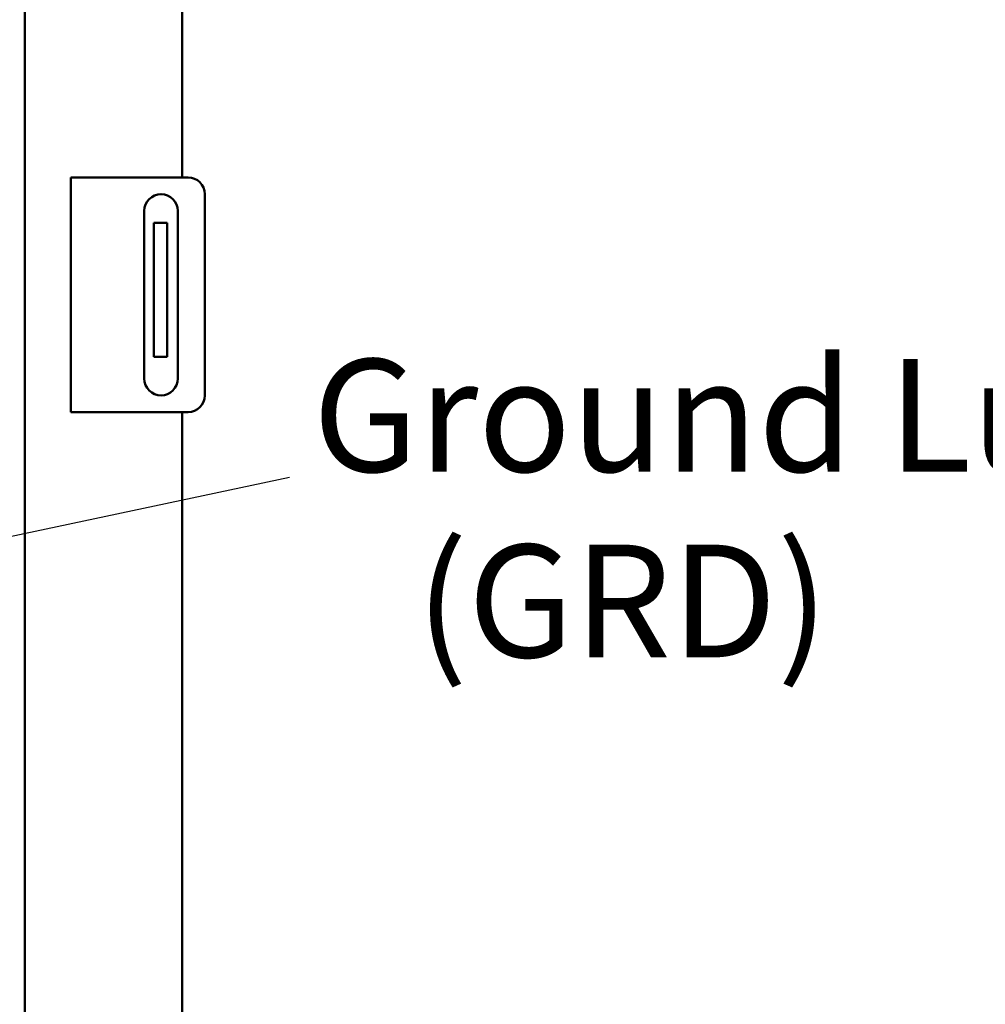
# Model space of a CAD drawing. Units: inches. Extents: x 3 to 151, y 2 to 117.
# Drawn here: x 86 to 93, y 55 to 63 of the extents above; entities that cross this region are included whole.
import ezdxf

# ---------------------------------------------------------------- set-up
doc = ezdxf.new("R2010")
doc.units = ezdxf.units.IN
doc.header["$LTSCALE"] = 7
doc.header["$MEASUREMENT"] = 0
doc.layers.add('Symbol (ANSI)', color=7, linetype='Continuous', lineweight=25)
doc.layers.add('Visible (ANSI)', color=7, linetype='Continuous', lineweight=50)
doc.styles.add('Note Text (ANSI)', font='tahoma.ttf')
doc.dimstyles.new('Default (ANSI)$7', dxfattribs={"dimscale": 7, "dimtxt": 0.12, "dimasz": 0.098425, "dimexe": 0.125, "dimexo": 0.0625, "dimgap": 0.031496, "dimtad": 0, "dimtih": 1, "dimtoh": 1, "dimrnd": 1e-08, "dimzin": 0, "dimdsep": 46, "dimtxsty": 'Note Text (ANSI)', "dimcen": 0.09, "dimdle": 0.393701, "dimclrd": 256, "dimclre": 256, "dimclrt": 256, "dimadec": 0, "dimazin": 1, "dimtfac": 1, "dimtofl": 0, "dimtmove": 0, "dimatfit": 3, "dimfxl": 1, "dimtolj": 1, "dimtzin": 4, "dimlwd": -1, "dimlwe": -1, "dimarcsym": 0})

msp = doc.modelspace()

# ---------------------------------------------------------------- linework, layer by layer
at = {"layer": 'Visible (ANSI)'}
for p, q in [((87.0618, 77.977), (87.0618, 61.602)), ((85.8898, 77.305), (85.8898, 44.309)), ((86.2318, 61.602), (86.3778, 61.602)), ((86.2318, 61.602), (86.2318, 59.852)), ((86.3778, 61.602), (87.1068, 61.602)), ((87.2318, 61.477), (87.2318, 59.977)), ((86.7803, 60.102), (86.7803, 61.352)), ((87.0303, 61.352), (87.0303, 60.102)), ((86.9503, 61.263), (86.8503, 61.263)), ((86.8503, 61.263), (86.8503, 61.138)), ((86.9503, 61.263), (86.9503, 61.138)), ((86.8503, 60.388), (86.8503, 61.138)), ((86.9503, 60.388), (86.9503, 61.138)), ((86.8503, 60.388), (86.8503, 60.263)), ((86.9503, 60.388), (86.9503, 60.263)), ((86.9503, 60.263), (86.8503, 60.263)), ((86.3778, 59.852), (86.2318, 59.852)), ((87.1068, 59.852), (86.3778, 59.852)), ((87.0618, 59.852), (87.0618, 55.1625))]:
    msp.add_line(p, q, dxfattribs=at)
for centre, start, end in [((87.1068, 61.477), 0, 90), ((86.9053, 61.352), 0, 180), ((86.9053, 60.102), 180, 0), ((87.1068, 59.977), 270, 0)]:
    msp.add_arc(centre, 0.125, start, end, dxfattribs=at)

# ---------------------------------------------------------------- texts
at = {"layer": 'Symbol (ANSI)', "insert": (88.0355, 60.2473), "char_height": 0.84, "width": 6.319741, "attachment_point": 1, "line_spacing_factor": 0.987884, "style": 'Note Text (ANSI)'}
msp.add_mtext('\\fTahoma|b0|i0;Ground Lug \\P\\fTahoma|b0|i0;   (GRD)', dxfattribs=at)

# ---------------------------------------------------------------- leaders
at = {"layer": 'Symbol (ANSI)', "annotation_type": 0, "has_hookline": 1, "text_width": 0.361}
for points, hookline_direction in [([(81.5618, 58.033), (87.8629, 59.3662)], 1), ([(77.9956, 57.413), (85.2003, 33.5858), (85.8893, 33.5858)], 0)]:
    msp.add_leader(points, dimstyle='Default (ANSI)$7', override={"dimtad": 0}, dxfattribs=dict(at, hookline_direction=hookline_direction))

doc.saveas('drawing.dxf')
